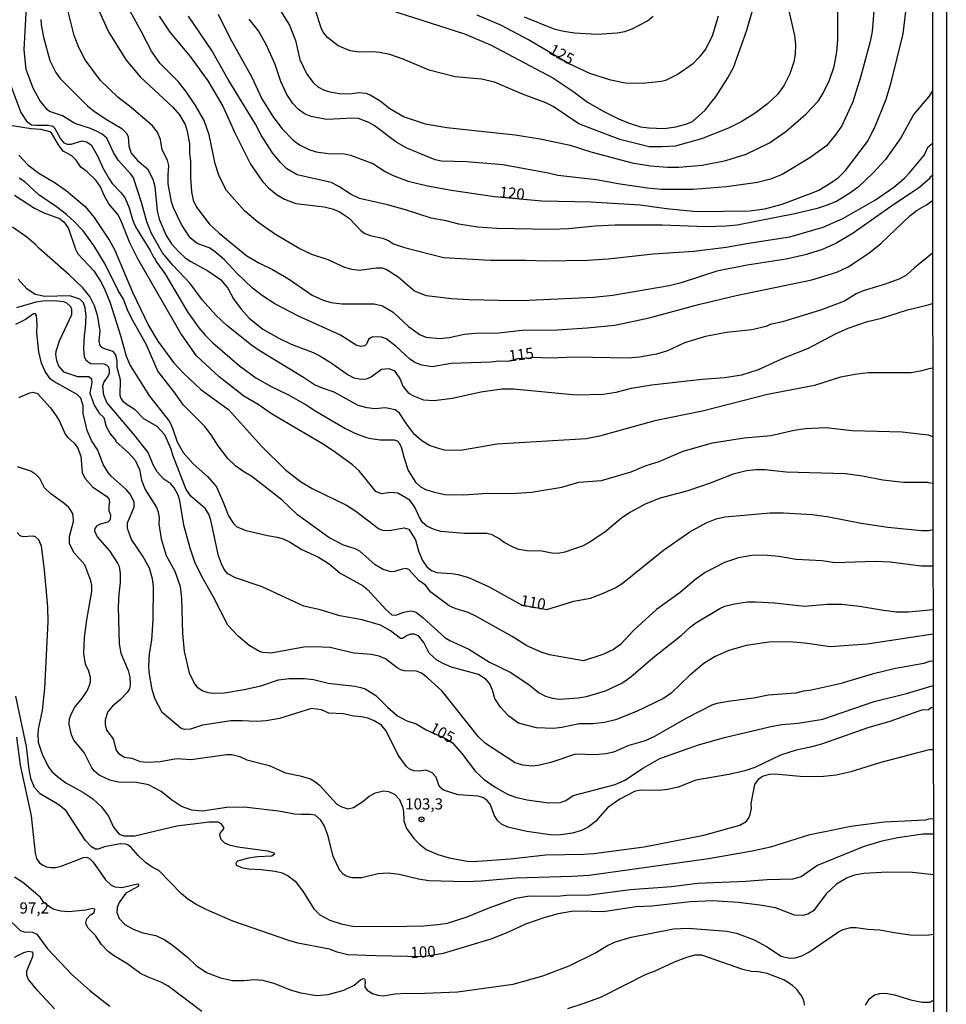
# Model space of a CAD drawing. Units: millimetres. Extents: x 183127 to 185543, y 1668740 to 1671516.
# Drawn here: x 185335 to 185543, y 1669355 to 1669577 of the extents above; entities that cross this region are included whole.
import ezdxf
from ezdxf.enums import TextEntityAlignment as Align

# ---------------------------------------------------------------- set-up
doc = ezdxf.new("R2010")
doc.units = ezdxf.units.MM
doc.header["$MEASUREMENT"] = 0
for name, color, linetype in [('IMAGEM', 7, 'Continuous'), ('V-CURVA_DE_NIVEL', 4, 'Continuous'), ('V-CURVA_MESTRA', 1, 'Continuous'), ('V-PONTO_DE_APARELHO', 4, 'Continuous'), ('V-TEXTO_DE_ALTIMETRIA', 7, 'Continuous'), ('X-LIMITE_5000', 6, 'Continuous')]:
    doc.layers.add(name, color=color, linetype=linetype)
picture_1 = doc.add_image_def('image1.jpg', size_in_pixel=(4025, 4626))

# ---------------------------------------------------------------- blocks, each defined once
blk = doc.blocks.new('805')
at = {"color": 0, "linetype": 'ByBlock', "lineweight": -2}
for radius in [0.562, 0.0806]:
    blk.add_circle((0, 0), radius, dxfattribs=at)

msp = doc.modelspace()

# ---------------------------------------------------------------- linework, layer by layer
at = {"layer": 'V-CURVA_DE_NIVEL'}
for points in [[(185527.01, 1669582.58), (185526.35, 1669574.18), (185525.92, 1669571.98), (185523.79, 1669564.16), (185521.98, 1669558.36), (185519.5, 1669552.96), (185518.06, 1669550.86), (185516.04, 1669548.47), (185512.29, 1669545.76), (185506.12, 1669542.03), (185503.51, 1669541.02), (185500.54, 1669540.27), (185493.58, 1669539.28), (185486.12, 1669538.67), (185478.93, 1669538.68), (185475.83, 1669538.94), (185469.66, 1669539.85), (185464.25, 1669540.87), (185455.66, 1669541.81), (185453.45, 1669542.36), (185443.25, 1669544.24), (185435.15, 1669544.87), (185429.49, 1669545.04), (185428.04, 1669545.34), (185421.66, 1669548), (185419.19, 1669549.36), (185414.36, 1669553.07), (185413.15, 1669553.75), (185410.77, 1669554.6), (185409.58, 1669554.73), (185403.58, 1669554.43), (185400.17, 1669555.11), (185398.64, 1669555.72), (185397.24, 1669556.75), (185396.04, 1669558.02), (185394.72, 1669560.02), (185393.34, 1669562.96), (185392.04, 1669566.79), (185390.06, 1669571.3), (185388.3, 1669574.36), (185386.25, 1669576.96)], [(185539.97, 1669498.47), (185539.06, 1669498.38), (185537.55, 1669497.9), (185535.1, 1669497.47), (185525.5, 1669497.41), (185522.97, 1669497.15), (185519.23, 1669496.47), (185513.4, 1669494.62), (185502.8, 1669492.56), (185488.46, 1669488.9), (185477.44, 1669486.62), (185465.04, 1669483.2), (185462.04, 1669482.64), (185441.96, 1669481.41), (185433.74, 1669479.96), (185430.13, 1669480.09), (185428.55, 1669480.47), (185426.81, 1669481.13), (185425.02, 1669482.15), (185423.4, 1669483.6), (185421.59, 1669485.96), (185420.04, 1669488.37), (185419.06, 1669489.09), (185416.85, 1669489.54), (185414.47, 1669489.37), (185412.72, 1669489.54), (185410.72, 1669490.07), (185405.3, 1669493.13), (185402.72, 1669493.96), (185400.89, 1669494.77), (185398.47, 1669496.39), (185388.47, 1669502.45), (185386.73, 1669503.64), (185381.21, 1669508.07), (185378.7, 1669510.39), (185375.74, 1669513.77), (185372.91, 1669517.52), (185369.02, 1669521.62), (185366.72, 1669524.41), (185364.26, 1669528.75), (185363.23, 1669531.43), (185362.07, 1669535.56), (185360.17, 1669541.26), (185359.66, 1669542.07), (185356.72, 1669545.24), (185355.7, 1669546.96), (185354.17, 1669550.24), (185353.17, 1669551.09), (185352.02, 1669551.75), (185350.51, 1669552.41), (185346.98, 1669553.53), (185344.22, 1669555.24), (185341.28, 1669556.22), (185340.77, 1669556.64), (185339.15, 1669558.71), (185337.64, 1669561.49), (185336.09, 1669565.64), (185335.58, 1669570.07), (185336.13, 1669579.73)], [(185507.33, 1669580.11), (185508.84, 1669573.3), (185509.1, 1669571.3), (185509.01, 1669569), (185508.71, 1669567.39), (185507.85, 1669564.68), (185506.54, 1669562.1), (185505.06, 1669560.07), (185502.81, 1669557.96), (185500.01, 1669555.84), (185497.06, 1669553.97), (185494.03, 1669552.46), (185487.97, 1669550.09), (185482.02, 1669548.44), (185479.12, 1669548.25), (185476.2, 1669548.29), (185469.59, 1669549.95), (185460.37, 1669553.41), (185454.59, 1669557.35), (185452.91, 1669558.16), (185447.69, 1669560.11), (185441.43, 1669562.79), (185438.48, 1669563.46), (185432.58, 1669564), (185426.68, 1669565.51), (185420.84, 1669567.98), (185417.87, 1669569.03), (185415.53, 1669569.49), (185414.04, 1669569.62), (185410.94, 1669569.53), (185408.94, 1669569.85), (185406.23, 1669570.94), (185403.83, 1669572.83), (185402.89, 1669574.07), (185402.4, 1669575), (185401.11, 1669578.94)], [(185415.66, 1669558.58), (185417.83, 1669556.87), (185421.11, 1669555.04), (185425.83, 1669553.45), (185430.64, 1669552.62), (185446.08, 1669551), (185451.66, 1669550.05), (185458.38, 1669548.62), (185463.1, 1669547.13), (185472.38, 1669544.66), (185476.47, 1669543.98), (185480.32, 1669543.71), (185482.89, 1669543.73), (185488.12, 1669544.13), (185493.4, 1669545.21), (185498.04, 1669546.58), (185503.23, 1669549.19), (185506.93, 1669551.75), (185511.46, 1669555.58), (185514.19, 1669558.56), (185515.27, 1669560.19), (185516.75, 1669563.29), (185517.78, 1669566.36), (185518.38, 1669569.6), (185518.63, 1669572.28), (185518.62, 1669581.25)], [(185330.04, 1669577.3), (185330.09, 1669574.11), (185330.34, 1669571.45), (185331.24, 1669568.3), (185331.87, 1669564.75), (185332.81, 1669561.39), (185334.85, 1669555.98), (185336.13, 1669554.07), (185337.24, 1669553.24), (185338.22, 1669553.11)], [(185352.51, 1669578.75), (185354.57, 1669574.11), (185358.53, 1669567.77), (185361.7, 1669564.02), (185369.02, 1669557.15), (185370.51, 1669555.43), (185371.79, 1669553.32), (185372.28, 1669551.81), (185372.81, 1669548.96), (185372.81, 1669546.71), (185373.04, 1669545.09), (185372.98, 1669541.39), (185373.23, 1669538.11), (185373.62, 1669536.28), (185374.38, 1669534.71), (185377.21, 1669530.96), (185379.49, 1669528.87), (185385.7, 1669523.79), (185388.38, 1669522.15), (185391.49, 1669520.71), (185395.07, 1669518.58), (185400.38, 1669514.88), (185402.85, 1669513.75), (185404.64, 1669513.28), (185407.06, 1669512.98), (185414.34, 1669512.94), (185416.17, 1669512.54), (185418.64, 1669511.11), (185422.04, 1669507.9), (185424.64, 1669506.02), (185426, 1669505.45), (185429.11, 1669505.17), (185431.23, 1669505.41), (185434.64, 1669506.15), (185437.02, 1669506.35), (185442.34, 1669506.47), (185447.62, 1669507.03), (185455.53, 1669507.11), (185462.21, 1669507.54), (185468.47, 1669508.2), (185476.17, 1669509.83), (185487.55, 1669512.88), (185495.78, 1669514.86), (185512.8, 1669518.34), (185518.42, 1669520.09), (185520.93, 1669521.28), (185525.61, 1669524.32), (185528.31, 1669526.51), (185534.91, 1669532.79), (185536.5, 1669534.02), (185538.59, 1669535.21), (185539.92, 1669536.19)], [(185539.91, 1669541.82), (185539.35, 1669541.37), (185539.35, 1669541.14), (185536.76, 1669539), (185530.98, 1669535.18), (185522.04, 1669528.83), (185518.21, 1669526.56), (185514.93, 1669525.07), (185511.27, 1669524), (185506.97, 1669522.98), (185498.25, 1669521.66), (185491.4, 1669520.3), (185483.4, 1669517.68), (185480.72, 1669517), (185468.04, 1669514.81), (185463.66, 1669514.36), (185449.23, 1669513.68), (185445.57, 1669513.66), (185435.7, 1669513.83), (185431.74, 1669514.09), (185426.13, 1669514.77), (185423.4, 1669515.83), (185419.74, 1669518.92), (185417.02, 1669520.69), (185416.17, 1669520.96), (185414.89, 1669521), (185411.06, 1669520.43), (185409.32, 1669520.66), (185407.75, 1669521.15), (185404, 1669522.88), (185400.34, 1669524.09), (185397.49, 1669525.39), (185392.17, 1669528.53), (185388.13, 1669531.34), (185385.21, 1669533.81), (185381.11, 1669538.41), (185379.45, 1669541.69), (185378.55, 1669544.41), (185377.23, 1669551), (185376.07, 1669554.17), (185374.17, 1669557.56), (185372, 1669560.75), (185370.21, 1669562.92), (185366.13, 1669567.07), (185364.21, 1669569.81), (185362.02, 1669574.11), (185359.49, 1669578.62)], [(185365.96, 1669577.64), (185368.38, 1669574.07), (185372.92, 1669568.55), (185376.94, 1669563.07), (185380.26, 1669557.43), (185383.06, 1669551.26), (185386.55, 1669544.37), (185389.23, 1669540.45), (185390.57, 1669539.02), (185392.38, 1669537.53), (185394.17, 1669536.53), (185396.72, 1669535.51), (185403.06, 1669534.79), (185405.15, 1669534.28), (185406.68, 1669533.56), (185408.72, 1669532.24), (185411.34, 1669529.43), (185412.21, 1669528.77), (185413.4, 1669528.34), (185416.21, 1669527.75), (185417.57, 1669527.22), (185418.7, 1669526.47), (185421.15, 1669525.62), (185429.91, 1669523.41), (185440.47, 1669522.75), (185448.51, 1669522.81), (185452.68, 1669522.62), (185462.34, 1669522.77), (185466.93, 1669523.07), (185477.06, 1669524.22), (185486.27, 1669524.77), (185493.53, 1669525.68), (185498.55, 1669526.6), (185507.83, 1669528), (185515.31, 1669530.17), (185519.74, 1669532.17), (185527.06, 1669536.36), (185531.19, 1669539.21), (185533.63, 1669541.21), (185534.76, 1669542.41)], [(185539.89, 1669560.84), (185539.1, 1669559.6), (185535.69, 1669555.62), (185532.78, 1669550.28), (185529.33, 1669545.45), (185526.55, 1669542.41), (185523.23, 1669539.21), (185521.36, 1669537.81), (185518.29, 1669536), (185516, 1669535.04), (185514, 1669534.43), (185508.93, 1669533.19), (185496, 1669530.66), (185493.53, 1669530.43), (185488.93, 1669530.3), (185479.1, 1669530.66), (185468.51, 1669530.66), (185464.04, 1669530.43), (185458.04, 1669529.79), (185454.04, 1669529.66), (185441.91, 1669529.88), (185437.57, 1669530.19), (185433.4, 1669530.87), (185430.55, 1669531.64), (185427.15, 1669532.24), (185421.4, 1669534.11), (185417.32, 1669535.24), (185411.02, 1669536.68), (185409.15, 1669537.56), (185406.38, 1669539.38), (185404.68, 1669540.22), (185397.02, 1669541.94), (185394.66, 1669543.3), (185393.24, 1669544.72), (185391.49, 1669546.92), (185388.94, 1669550.92), (185387.66, 1669553.39), (185381.49, 1669563.43), (185377.79, 1669569.9), (185372.55, 1669577.64)], [(185392.85, 1669579.43), (185395.28, 1669575.6), (185396.64, 1669572.19), (185397.62, 1669567.94), (185399.17, 1669564.62), (185400.59, 1669562.75), (185401.64, 1669561.79), (185402.94, 1669561.07), (185404.04, 1669560.68), (185406.43, 1669560.23)], [(185417.53, 1669579.15), (185434.64, 1669573.68), (185440.51, 1669571.17), (185454.51, 1669563.77), (185458.98, 1669560.79), (185462.3, 1669558.3), (185466.13, 1669556.11), (185469.44, 1669554.51), (185471.95, 1669553.49), (185474.25, 1669552.79), (185476.12, 1669552.53), (185479.53, 1669552.36), (185482.21, 1669552.79), (185484.66, 1669553.43), (185485.91, 1669553.96), (185488.76, 1669556.51), (185491.27, 1669559.67), (185493.89, 1669563.81), (185495.14, 1669566.13), (185498.17, 1669574.49), (185499.42, 1669578.92)], [(185448.1, 1669577.47), (185454.76, 1669574.81), (185457.02, 1669574.26), (185459.36, 1669573.87), (185464.47, 1669573.6), (185468.98, 1669573.87), (185470.72, 1669574.23), (185472.36, 1669574.83), (185475.8, 1669576.57), (185477.08, 1669577.62)], [(185339.38, 1669576.87), (185339.45, 1669575.7), (185339.96, 1669572.96), (185341.41, 1669567.68), (185342.7, 1669565), (185343.62, 1669563.68), (185349.87, 1669557.47), (185351.45, 1669556.19), (185354.26, 1669554.32), (185357.58, 1669552.41), (185358.55, 1669551.39), (185358.96, 1669550.58), (185359.11, 1669548.41), (185359.68, 1669546.83), (185361.06, 1669545.17), (185363.32, 1669543.3), (185364.58, 1669540.96), (185364.98, 1669539.34), (185365.53, 1669533.86), (185365.96, 1669531.98), (185367.57, 1669528.32), (185368.74, 1669526.49)], [(185406.43, 1669560.23), (185408.85, 1669560.19), (185410.85, 1669560.49), (185412.47, 1669560.3), (185413.4, 1669559.94), (185415.66, 1669558.58)], [(185539, 1669472.74), (185538.9, 1669472.76), (185533.4, 1669472.77), (185528.76, 1669473.3), (185524.16, 1669474.22), (185520.38, 1669474.73), (185507.02, 1669475.13), (185502.21, 1669475.62), (185500.17, 1669475.62), (185498.08, 1669475.39), (185495.06, 1669474.64), (185489.91, 1669472.62), (185484.85, 1669470.94), (185478.68, 1669469.26), (185475.4, 1669468.01), (185471.83, 1669466.07), (185469.95, 1669464.75), (185466.25, 1669461.62), (185462.68, 1669459.26), (185461.32, 1669458.58), (185457.19, 1669457.13), (185455.66, 1669456.84), (185454.3, 1669456.88), (185452.04, 1669457.35), (185448.64, 1669457.43), (185446.93, 1669457.73), (185445.87, 1669458.09), (185443.57, 1669459.26), (185442.34, 1669460.2), (185440.85, 1669461.01), (185439.66, 1669461.3), (185434.68, 1669461.35), (185429.36, 1669461.77), (185427.83, 1669462.2), (185426.17, 1669462.98), (185425.21, 1669463.79), (185424.45, 1669465.05), (185423.51, 1669467.26), (185422.36, 1669468.84), (185419.62, 1669470.37), (185418.09, 1669470.54), (185416, 1669470.26), (185414.7, 1669470.75), (185410.95, 1669475.43), (185409.44, 1669476.79), (185405.08, 1669479.94), (185402.69, 1669481.45), (185391.25, 1669488.21), (185388.22, 1669490.31), (185385.02, 1669492.2), (185379.5, 1669496.52), (185374.4, 1669501.28), (185370.81, 1669506.29), (185361.17, 1669523.09), (185359.4, 1669526.7), (185357.35, 1669531.81), (185356.68, 1669533.03), (185354.62, 1669535.45), (185353.58, 1669537.34), (185352.81, 1669539.26), (185351.75, 1669540.75), (185349.79, 1669542.62), (185348.34, 1669543.68), (185347.32, 1669545.26), (185346.32, 1669546.24), (185344.41, 1669547.32), (185343.34, 1669548.75), (185341.72, 1669551.39), (185341.41, 1669551.64), (185339.45, 1669552.13), (185337.15, 1669552.34), (185330.6, 1669553.38)], [(185338.22, 1669553.11), (185341.11, 1669553.13), (185342.02, 1669552.92), (185342.45, 1669552.51), (185343.77, 1669550.03), (185344.55, 1669549.17)], [(185344.55, 1669549.17), (185345.28, 1669548.87), (185346.17, 1669548.87), (185348.68, 1669549.6), (185349.62, 1669549.38), (185350.64, 1669548.68), (185352.13, 1669546.24), (185353.32, 1669543.56), (185354.74, 1669541.04), (185355.41, 1669540.05), (185357.43, 1669537.94), (185358.3, 1669536.75), (185359.19, 1669534.54), (185359.96, 1669531.9), (185360.68, 1669530.28), (185363.92, 1669524.96), (185364.68, 1669523.45), (185364.87, 1669523.39), (185365.47, 1669522.26), (185367.23, 1669519.81), (185372.34, 1669511.13), (185374.89, 1669507.58), (185376.3, 1669505.9), (185378.02, 1669504.18), (185384.04, 1669499), (185387.7, 1669496.32), (185391.32, 1669494.28), (185394.9, 1669492.58), (185399.07, 1669490.28), (185401.19, 1669488.83), (185407.7, 1669485), (185409.96, 1669483.9), (185412.38, 1669482.96), (185413.57, 1669482.66), (185415.7, 1669482.35), (185418.85, 1669482.41), (185419.53, 1669482.15), (185419.91, 1669481.79), (185420.4, 1669480.84), (185421.06, 1669478.24), (185422, 1669475.48), (185423.59, 1669472.84), (185424.68, 1669471.86), (185425.87, 1669471.22), (185427.91, 1669470.58), (185430.21, 1669470.11), (185434.47, 1669469.98), (185439.74, 1669470.41), (185445.23, 1669470.32), (185449.7, 1669470.58), (185456.55, 1669471.77), (185460.38, 1669472.84), (185465.44, 1669473.26), (185472.13, 1669475.16), (185475.53, 1669476.58), (185478.47, 1669477.47), (185483.82, 1669479.81), (185490.42, 1669481.73), (185497.57, 1669482.86), (185503.57, 1669483.39), (185508.8, 1669484.56), (185511.36, 1669484.96), (185515.91, 1669485.18), (185521.82, 1669484.45), (185533.06, 1669484.2), (185538.94, 1669483.48), (185539.99, 1669483.16)], [(185538.9, 1669548.22), (185539.9, 1669549.11)], [(185534.76, 1669542.41), (185538.14, 1669546.49), (185538.88, 1669548.2), (185538.9, 1669548.22)], [(185540.03, 1669453.99), (185537.36, 1669453.99), (185530.42, 1669454.84), (185527.06, 1669455.05), (185517.95, 1669454.75), (185515.1, 1669455.16), (185509.23, 1669455.45), (185505.36, 1669456.14), (185502, 1669456.45), (185499.27, 1669456.39), (185496.29, 1669455.88), (185493.1, 1669454.82), (185488.76, 1669452.52), (185486.38, 1669450.79), (185483.19, 1669448.07), (185477.82, 1669444.22), (185472.78, 1669439.69), (185469.74, 1669436.35), (185468.15, 1669435.22), (185465.74, 1669434.11), (185461.4, 1669432.65), (185453.74, 1669434.03), (185451.91, 1669434.62), (185448.64, 1669436.03), (185445.38, 1669438.16), (185437.23, 1669442.75), (185435.47, 1669443.58), (185432.55, 1669444.48), (185431.19, 1669445.07), (185427.11, 1669448.12), (185425.89, 1669449.69), (185424.38, 1669450.75), (185422.15, 1669453.2), (185421.49, 1669453.41), (185420.64, 1669453.33), (185418.94, 1669452.79), (185418.09, 1669452.73), (185416.34, 1669453.22), (185414.55, 1669454.26), (185411.1, 1669457.31), (185410.02, 1669457.84), (185407.41, 1669458.69), (185404.17, 1669460.41), (185397.11, 1669465.54), (185393.64, 1669468.8), (185386.78, 1669474.16), (185384.77, 1669475.35), (185383.25, 1669476.46), (185381.41, 1669478.18), (185379.22, 1669481.03), (185377.69, 1669483.5), (185376.21, 1669485.41), (185371.45, 1669490.21), (185369.24, 1669493.28), (185365.66, 1669497.82), (185363.09, 1669503.77), (185360.09, 1669509.05), (185359.02, 1669511.22), (185357.98, 1669514.03), (185356.72, 1669515.98), (185353.79, 1669521.86), (185351.24, 1669526.07), (185348.85, 1669529.35), (185346.85, 1669531.47), (185345.09, 1669533.07), (185342.86, 1669534.81), (185338.87, 1669537.45), (185335.73, 1669540.39), (185334.47, 1669541.24)], [(185333.43, 1669537.36), (185337.96, 1669534.45), (185339.88, 1669533.51), (185343.58, 1669532.15), (185344.49, 1669531.43), (185345.54, 1669529.87), (185347.17, 1669525.26), (185347.7, 1669524.24), (185351.24, 1669520.37), (185352.77, 1669518.07), (185353.62, 1669516.45), (185354.94, 1669513.17), (185357.26, 1669505.86), (185358.55, 1669501.18), (185359.45, 1669499.13), (185363.79, 1669492.2), (185368.26, 1669486.5), (185369, 1669485.01), (185370.04, 1669481.9), (185371.4, 1669479.56), (185373.58, 1669476.96), (185376.85, 1669474.15), (185378.85, 1669471.82)], [(185540.05, 1669438.66), (185525.19, 1669436.45), (185516.93, 1669435.84), (185511.23, 1669436.65), (185507.66, 1669436.96), (185503.19, 1669436.9), (185498.04, 1669436.14), (185494.08, 1669435.03), (185491.02, 1669433.65), (185488.46, 1669432.09), (185485.15, 1669429.29), (185481.1, 1669425.43), (185479.42, 1669424.18), (185473.32, 1669421.26), (185468.59, 1669419.41), (185466.17, 1669418.82), (185463.49, 1669418.5), (185460.44, 1669418.52), (185456.51, 1669417.67), (185454.64, 1669417.5), (185450.87, 1669417.58), (185446.81, 1669418.69), (185444.61, 1669420.26), (185442.76, 1669422.24), (185441.49, 1669424.24), (185440.96, 1669426.07), (185440.32, 1669427.48), (185439.49, 1669428.5), (185437.83, 1669429.58), (185431.74, 1669431.24), (185430.13, 1669431.9), (185428.45, 1669432.84), (185426.72, 1669434.37), (185425.53, 1669436.8), (185424.27, 1669438.29), (185423.32, 1669438.67), (185422.47, 1669438.67), (185421.57, 1669438.33), (185420.68, 1669437.71), (185420.23, 1669437.73), (185418, 1669439.46), (185415.79, 1669440.69), (185411.62, 1669441.88), (185406.6, 1669442.79), (185402.17, 1669444.14), (185398.51, 1669444.96), (185389.13, 1669449.33), (185383.11, 1669451.37), (185381.45, 1669452.24), (185380.62, 1669453.2), (185379.96, 1669454.46), (185379.34, 1669456.29), (185377.6, 1669464.29), (185377.11, 1669465.69), (185376.3, 1669466.97), (185373.13, 1669469.64), (185372.04, 1669471.22), (185369.06, 1669478.92), (185368.68, 1669480.3), (185367.28, 1669483.52), (185365.54, 1669485.35), (185362.51, 1669487.07), (185360.6, 1669489.13), (185358.56, 1669490.37), (185357.92, 1669490.96), (185357.36, 1669491.82), (185357.19, 1669492.37), (185357.3, 1669495.9), (185356.55, 1669498.62), (185356.55, 1669500.07), (185356.38, 1669500.92), (185356.13, 1669501.6), (185355.62, 1669502.26), (185353.87, 1669502.75), (185353.11, 1669503.17), (185352.66, 1669503.73), (185352.51, 1669504.75), (185352.68, 1669506.79), (185352.17, 1669510.11), (185351.39, 1669512.5), (185350.34, 1669514.58), (185348.72, 1669516.62), (185345.62, 1669519.56), (185338.92, 1669525.45), (185338.24, 1669526.22), (185336.2, 1669527.92), (185333, 1669530.23)], [(185368.74, 1669526.49), (185370.38, 1669524.62), (185371.83, 1669523.3), (185373.11, 1669522.45), (185376.94, 1669520.41), (185379.75, 1669518.43), (185381.42, 1669516.5)], [(185540.06, 1669432.55), (185539.37, 1669432.61), (185537.99, 1669432.09), (185531.61, 1669430.95), (185526.38, 1669429.65), (185519.1, 1669427.52), (185512.36, 1669426.03), (185510.8, 1669425.88), (185509.14, 1669425.41), (185502.97, 1669424.95), (185499.7, 1669424.28), (185494.46, 1669423.65), (185491.4, 1669423.12), (185490.29, 1669422.73), (185484.59, 1669419.77), (185477.36, 1669415.65), (185475.32, 1669414.73), (185471.65, 1669413.65), (185468.17, 1669412.18), (185466.47, 1669411.77), (185464.04, 1669411.52), (185459.62, 1669411.67), (185454.04, 1669409.8), (185451.23, 1669409.12), (185449.79, 1669409.03), (185447.79, 1669409.24), (185446.08, 1669409.73), (185439.38, 1669414.09), (185437.83, 1669415.58), (185429.64, 1669425.84), (185426.28, 1669428.92), (185424.95, 1669429.9), (185423.87, 1669430.35), (185421.15, 1669430.43), (185420.3, 1669430.69), (185419.53, 1669431.09), (185416.87, 1669433.16), (185415.49, 1669433.75), (185413.62, 1669434.14), (185409.75, 1669434.43), (185404.47, 1669435.69), (185400.77, 1669435.86), (185398.51, 1669435.75), (185391.19, 1669434.39), (185389.32, 1669434.52), (185388.51, 1669434.79), (185386.25, 1669436.12), (185383.72, 1669438.22), (185381.4, 1669440.71), (185378.08, 1669447.18), (185375.66, 1669451.48), (185374.02, 1669454.88), (185372.96, 1669458.03), (185371.53, 1669463.22), (185370.64, 1669468.71), (185370.26, 1669469.9), (185369.32, 1669471.6), (185368.6, 1669472.45), (185367.02, 1669473.56), (185365.53, 1669475.22), (185364.64, 1669476.75), (185363.49, 1669479.52), (185360.41, 1669483.43), (185354.17, 1669490.75), (185353.53, 1669492.45), (185353.3, 1669494.41), (185353.49, 1669495.26), (185354.47, 1669496.69), (185354.77, 1669497.43), (185354.83, 1669498.07), (185354.64, 1669498.71), (185354.3, 1669499.11), (185353.64, 1669499.43), (185350.51, 1669499.47), (185349.58, 1669500.24), (185349.17, 1669501.01), (185349.05, 1669502.88), (185349.15, 1669505.86), (185349.41, 1669507.56), (185349.53, 1669510.2), (185349.36, 1669512.03), (185348.92, 1669513.22), (185348.11, 1669513.98), (185345.88, 1669514.79), (185340.22, 1669514.62), (185338.05, 1669515.09), (185336.24, 1669516.35), (185334.26, 1669518.49)], [(185381.42, 1669516.5), (185382.72, 1669514.11), (185384.38, 1669511.73), (185386.19, 1669509.73), (185389.28, 1669507.28), (185392.85, 1669505.26), (185395.66, 1669503.92), (185400.6, 1669502.03), (185402.13, 1669501.26), (185404.68, 1669499.71), (185408.51, 1669496.96), (185409.79, 1669496.32), (185411.32, 1669496.05), (185412.6, 1669496.09), (185413.64, 1669496.54), (185416, 1669498.26), (185417.62, 1669498.41), (185418.89, 1669497.88), (185420.21, 1669495.99), (185420.76, 1669494.41), (185422.04, 1669492.88), (185423.15, 1669492.24), (185425.45, 1669491.39), (185427.74, 1669491.2), (185431.96, 1669491.77), (185438.34, 1669493.2), (185443.06, 1669493.88), (185445.7, 1669493.88), (185459.79, 1669492.47), (185465.87, 1669492.64), (185468.76, 1669493.11), (185472.21, 1669494.01), (185476.68, 1669494.73), (185488.12, 1669496.01), (185493.1, 1669496.39), (185497.06, 1669497.03), (185500.8, 1669498.22), (185506.74, 1669500.86), (185512.04, 1669502.96), (185518.12, 1669506.22), (185520.93, 1669507.49), (185525.31, 1669509), (185528.46, 1669509.75), (185534.33, 1669511.6), (185538.95, 1669512.77)], [(185538.95, 1669512.77), (185539.95, 1669513.02)], [(185540.07, 1669422.19), (185539.63, 1669422.15), (185539, 1669421.69), (185537.54, 1669421.56), (185536.63, 1669421.31), (185530.33, 1669419.01), (185525.36, 1669417.63), (185514.93, 1669413.94), (185512.51, 1669413.26), (185509.27, 1669412.61), (185505.7, 1669411.46), (185499.95, 1669408.71), (185497.7, 1669407.97), (185494.12, 1669407.16), (185486.72, 1669405.88), (185482.72, 1669404.31), (185480.34, 1669403.76), (185478.47, 1669403.54), (185474.17, 1669403.58), (185472.89, 1669403.33), (185469.61, 1669401.56), (185466.87, 1669399.67), (185464.08, 1669396.52), (185462.47, 1669395.31), (185460.93, 1669394.54), (185458.93, 1669393.9), (185455.79, 1669393.46), (185453.91, 1669393.54), (185448.68, 1669394.31), (185444.42, 1669395.26), (185442.98, 1669395.95), (185442.17, 1669396.67), (185441.4, 1669397.82), (185440.46, 1669400.31), (185439.83, 1669401.22), (185438.93, 1669401.84), (185437.74, 1669402.27), (185433.23, 1669402.56), (185429.89, 1669403.6), (185429.3, 1669404.1), (185428.89, 1669404.76), (185428.25, 1669406.56), (185427.36, 1669407.5), (185426, 1669408.1), (185424.55, 1669407.88), (185423.28, 1669407.93), (185422.3, 1669408.31), (185421.61, 1669408.92), (185419.7, 1669411.44), (185417.02, 1669416.97), (185415.96, 1669418.2), (185414.36, 1669419.18), (185412.89, 1669419.77), (185411.45, 1669420.09), (185409.75, 1669420.24), (185407.32, 1669420.8), (185404.17, 1669420.9), (185402.47, 1669421.67), (185400.21, 1669421.94), (185393.07, 1669419.73), (185390.04, 1669419.18), (185387.79, 1669419.01), (185384.64, 1669419.22), (185382.09, 1669419.18), (185375.7, 1669418.24), (185373.02, 1669417.31), (185371.7, 1669417.24), (185370.92, 1669417.46), (185366.64, 1669421.05), (185364.98, 1669424.24), (185364.36, 1669426.24), (185363.7, 1669430.12), (185363.64, 1669431.65), (185363.79, 1669434.24), (185364.3, 1669437.35), (185364.62, 1669441.92), (185364.7, 1669449.39), (185364.47, 1669451.09), (185363.81, 1669453.52), (185362.3, 1669456.24), (185359.75, 1669459.94), (185358.87, 1669462.41), (185358.87, 1669463.71), (185360.33, 1669467.23), (185360.31, 1669468.43), (185359.41, 1669470.14), (185358.54, 1669471.21), (185355.15, 1669474.24), (185354.47, 1669475.01), (185353.39, 1669476.82), (185352.15, 1669480.03), (185350.77, 1669482.22), (185349.75, 1669484.45), (185348.91, 1669488.27), (185348.87, 1669490.06), (185348.34, 1669491.77), (185347.53, 1669492.56), (185342.24, 1669495.49), (185341.47, 1669496.13), (185340.3, 1669497.73), (185339.53, 1669499.6), (185338.92, 1669502.2), (185338.43, 1669506.45), (185338.56, 1669508.35), (185338.38, 1669510.3), (185338.13, 1669510.7), (185337.71, 1669510.72), (185335.93, 1669509.46), (185333.63, 1669508.33)], [(185334.39, 1669491.92), (185336.86, 1669492.96), (185337.54, 1669493.07), (185338.6, 1669492.77), (185341.49, 1669489.56), (185342.64, 1669488.03), (185343.53, 1669486.58), (185344.83, 1669483.69), (185345.39, 1669482.88), (185346.86, 1669481.6), (185347.6, 1669480.69), (185348.36, 1669478.71), (185348.64, 1669474.99), (185349.32, 1669473.69), (185351.05, 1669471.77), (185354.13, 1669469.73), (185354.64, 1669469.14), (185354.83, 1669468.33), (185354.64, 1669467.52), (185354.64, 1669466.41), (185355.02, 1669465.54), (185354.98, 1669464.37), (185354.43, 1669463.9), (185352.73, 1669463.43), (185351.96, 1669463.03), (185351.49, 1669462.43), (185351.41, 1669461.88), (185352, 1669460.54), (185354.81, 1669457.41), (185356.6, 1669454.67), (185356.98, 1669453.86), (185357.22, 1669452.33), (185357.22, 1669450.33), (185356.89, 1669447.69), (185356.77, 1669444.8), (185356.94, 1669436.54), (185357.32, 1669434.37), (185358.98, 1669430.52), (185359.36, 1669429.01), (185359.47, 1669427.31), (185359.28, 1669426.37), (185358.77, 1669425.56), (185357.28, 1669424.01), (185355.45, 1669422.52), (185354.34, 1669421.14), (185353.85, 1669419.31), (185353.83, 1669418.33), (185354.13, 1669417.12), (185355.62, 1669415.18), (185356.32, 1669412.59), (185356.83, 1669411.86), (185358.17, 1669411.05), (185359.83, 1669410.77), (185361.71, 1669410.01), (185363.28, 1669409.92), (185366.22, 1669410.07), (185369.88, 1669410.69), (185373.15, 1669410.52), (185381.15, 1669411.63), (185382.26, 1669411.63), (185384.13, 1669411.14), (185385.7, 1669410.39), (185390.73, 1669409.18), (185394.38, 1669407.5), (185397.7, 1669406.8), (185400, 1669406.12), (185401.02, 1669405.56), (185402.04, 1669404.75), (185405.96, 1669400.44), (185407.02, 1669399.82), (185408.38, 1669399.43), (185409.66, 1669399.69), (185411.79, 1669401.05), (185413.21, 1669402.27), (185414.64, 1669403.01), (185416.43, 1669403.43), (185417.53, 1669403.33), (185418.89, 1669402.67), (185420, 1669401.5), (185420.74, 1669399.84), (185420.94, 1669398.83), (185421.04, 1669396.65), (185421.59, 1669395.01), (185423.23, 1669392.71)], [(185540.11, 1669397.05), (185539.25, 1669397.15), (185538.37, 1669396.82), (185529.02, 1669396.44), (185521.52, 1669395.46), (185512, 1669393.46), (185503.49, 1669390.8), (185499.32, 1669389.88), (185489.53, 1669388.18), (185462.68, 1669384.44), (185458.89, 1669384.18), (185446.17, 1669383.84), (185438.42, 1669383.1), (185434.98, 1669382.95), (185426.64, 1669383.22), (185424.3, 1669383.59), (185419.92, 1669384.65), (185417.49, 1669384.93), (185415.23, 1669384.82), (185411.58, 1669383.88), (185409.36, 1669383.88), (185408.04, 1669384.24), (185407.34, 1669384.73), (185406.64, 1669385.54), (185405.1, 1669388.71), (185403.96, 1669393.27), (185403.15, 1669395.52), (185402.36, 1669396.84), (185401.07, 1669397.95), (185399.92, 1669398.16), (185398, 1669398.1), (185396.38, 1669398.24), (185392.81, 1669398.88), (185385.07, 1669399.8), (185381.19, 1669399.69), (185375.75, 1669398.88), (185373.28, 1669399.07), (185371.02, 1669399.9), (185368.77, 1669401.39), (185366.39, 1669403.31), (185363.58, 1669404.78), (185360.9, 1669405.35), (185356.77, 1669405.41), (185354.9, 1669405.86), (185352.47, 1669407.01), (185351.45, 1669407.86), (185350.85, 1669408.63), (185349.07, 1669412.08), (185346.79, 1669414.86), (185346.26, 1669416.07), (185345.73, 1669418.33), (185345.83, 1669419.65), (185346.22, 1669420.86), (185346.98, 1669422.25), (185348.72, 1669424.37), (185349.75, 1669425.95), (185350.26, 1669426.97), (185350.51, 1669427.95), (185350.51, 1669428.97), (185350.13, 1669430.37), (185349.43, 1669431.92), (185349.04, 1669434.33), (185349.19, 1669437.95), (185349.68, 1669441.9), (185350.81, 1669448.24), (185350.81, 1669449.6), (185350.62, 1669450.67), (185349.24, 1669454.24), (185346.77, 1669457.01), (185345.79, 1669459.05), (185345.79, 1669460.63), (185346.68, 1669463.99), (185346.62, 1669465.35), (185346.38, 1669466.07), (185345.68, 1669467.14), (185344.56, 1669468.15), (185341.62, 1669470.26), (185340.17, 1669471.58), (185339.15, 1669473.65), (185338.26, 1669474.62), (185337.11, 1669475.35), (185334.13, 1669476.28)], [(185378.85, 1669471.82), (185380.38, 1669468.39), (185381.55, 1669465.26), (185382.66, 1669463.58), (185383.45, 1669462.84), (185385.51, 1669461.96)], [(185540.01, 1669472.55), (185539, 1669472.74)], [(185334.04, 1669461.56), (185334.62, 1669460.9), (185335.32, 1669460.67), (185337.62, 1669460.82), (185338.17, 1669460.6), (185338.81, 1669459.99), (185339.43, 1669458.58), (185340.13, 1669453.05), (185340.88, 1669444.82), (185340.91, 1669441.47), (185340.15, 1669426.5), (185339.62, 1669421.48), (185338.77, 1669417.35), (185338.66, 1669416.16), (185338.77, 1669414.37), (185339.66, 1669411.73), (185341.07, 1669408.8), (185341.9, 1669407.75), (185343.07, 1669406.65), (185344.98, 1669405.26), (185348.81, 1669403.14), (185351.03, 1669401.67), (185353, 1669399.86), (185354.55, 1669397.74), (185355.7, 1669395.27), (185356.94, 1669393.69), (185358.13, 1669393.31), (185360.47, 1669393.33), (185369.92, 1669395.56), (185377.19, 1669396.5), (185379.19, 1669396.46), (185379.87, 1669396.07), (185380.45, 1669395.18), (185380.43, 1669394.9), (185379.7, 1669394.03), (185379.57, 1669393.48), (185379.83, 1669392.59), (185380.68, 1669391.76), (185381.7, 1669391.33), (185383.66, 1669390.86), (185390.34, 1669389.97), (185391.79, 1669389.48), (185391.91, 1669389.22), (185391.32, 1669388.75), (185388.09, 1669388.63), (185386.08, 1669388.31), (185383.62, 1669387.61), (185383.28, 1669387.33), (185383.21, 1669387.06), (185383.36, 1669386.73), (185384.51, 1669386.18), (185386.04, 1669385.88), (185388.94, 1669385.76), (185392.04, 1669385.42), (185393.62, 1669384.99), (185395.02, 1669384.33), (185396.55, 1669383.16), (185398.3, 1669380.91), (185400.74, 1669376.89), (185402.13, 1669375.56), (185404.34, 1669374.35), (185406.89, 1669373.54), (185409.53, 1669373.03), (185417.79, 1669372.95), (185425.4, 1669373.08), (185428.68, 1669373.37), (185430.85, 1669373.73), (185435.28, 1669375.08), (185440, 1669377.07), (185446.23, 1669379.31), (185449.3, 1669379.85), (185455.57, 1669379.76), (185457.62, 1669379.97), (185462.81, 1669380.05), (185471.91, 1669381.29), (185481.23, 1669381.93), (185487.06, 1669382.65), (185497.91, 1669383.12), (185502.72, 1669383.54), (185508.59, 1669383.67), (185510.34, 1669384.2), (185513.91, 1669386.67), (185524.42, 1669390.95), (185528.63, 1669392.2), (185532.12, 1669392.97), (185537.78, 1669393.78), (185539.1, 1669393.77)], [(185385.51, 1669461.96), (185390.3, 1669460.84), (185392.51, 1669460.52), (185393.87, 1669460.11), (185395.28, 1669459.45), (185398.04, 1669457.73), (185401.79, 1669456.03), (185404.21, 1669454.52), (185406.68, 1669452.41), (185411.87, 1669449.52), (185412.89, 1669448.64), (185416.93, 1669444.24), (185418.3, 1669443.01), (185419.23, 1669442.92), (185421.02, 1669443.63), (185422.47, 1669443.9), (185423.32, 1669443.77), (185423.83, 1669443.52), (185425.36, 1669442.35), (185430.25, 1669437.9), (185431.36, 1669437.26), (185435.66, 1669435.33), (185440.25, 1669432.41), (185444.94, 1669430.16), (185448.89, 1669427.48), (185451.45, 1669425.48), (185452.85, 1669424.75), (185454.42, 1669424.28), (185456, 1669424.09), (185460.21, 1669424.35), (185462.08, 1669424.69), (185466.38, 1669425.9), (185470.04, 1669427.69), (185472.08, 1669429.05), (185476.99, 1669433.39), (185483.36, 1669438.35), (185485.4, 1669440.28), (185486.72, 1669441.26), (185492.08, 1669444.48), (185493.23, 1669444.96), (185495.4, 1669445.5), (185498.34, 1669445.97), (185500.12, 1669445.97), (185504.38, 1669445.71), (185511.14, 1669444.94), (185516.25, 1669445.45), (185519.48, 1669445.45), (185523.53, 1669445.01), (185528.89, 1669444.05), (185531.82, 1669443.71), (185534.55, 1669443.71), (185540.04, 1669444.26)], [(185333.88, 1669415.52), (185334.73, 1669409.2), (185337.19, 1669397.82), (185338.11, 1669389.44), (185338.38, 1669388.24), (185339.02, 1669387.29), (185339.79, 1669386.71), (185340.6, 1669386.35), (185341.71, 1669386.18), (185342.73, 1669386.24), (185343.92, 1669386.52), (185348.92, 1669388.46), (185349.58, 1669388.54), (185350.22, 1669388.31), (185351.11, 1669387.43), (185353.87, 1669383.44), (185355.15, 1669382.24), (185356, 1669381.88), (185357.54, 1669381.71), (185361.07, 1669382.52), (185361.3, 1669382.25), (185361.21, 1669381.97), (185358.49, 1669380.43), (185356.98, 1669378.37), (185356.55, 1669377.18), (185356.45, 1669376.07), (185356.94, 1669374.72), (185358.22, 1669373.39), (185360.09, 1669372.33), (185362.26, 1669371.54), (185365.24, 1669370.91), (185367.24, 1669369.93), (185369.19, 1669368.59), (185372.43, 1669365.95), (185374.26, 1669364.2), (185376.64, 1669362.63), (185379.79, 1669361.42), (185382.47, 1669360.82), (185385.02, 1669360.78), (185387.41, 1669361.03), (185389.24, 1669360.86), (185391.79, 1669360.2), (185395.41, 1669358.71), (185397.83, 1669358.01), (185401.36, 1669357.46), (185403.96, 1669357.63), (185407.53, 1669358.63), (185409.85, 1669359.74), (185411.27, 1669360.95), (185411.87, 1669361.25), (185412.13, 1669361.16), (185412.28, 1669360.59), (185412.23, 1669359.4), (185412.77, 1669358.61), (185413.96, 1669357.86), (185415.15, 1669357.5), (185416.43, 1669357.37), (185418.98, 1669357.8), (185421.62, 1669357.97), (185423.96, 1669357.89), (185433.06, 1669358.27), (185445.62, 1669360.01), (185452.3, 1669361.86), (185458.17, 1669364.12), (185464, 1669366.97), (185466.78, 1669368.67), (185468.65, 1669369.46), (185472.17, 1669370.54), (185481.66, 1669372.4), (185484.98, 1669372.59), (185493.66, 1669371.9), (185495.83, 1669371.46), (185499.83, 1669369.97), (185502.55, 1669368.46), (185505.91, 1669366.29), (185507.74, 1669365.8), (185509.02, 1669365.9), (185510.51, 1669366.33), (185512.08, 1669367.16), (185518.74, 1669371.78), (185519.82, 1669372.29), (185521.53, 1669372.71), (185522.72, 1669372.74), (185525.4, 1669372.31), (185528.08, 1669372.22), (185531.31, 1669371.56), (185534.93, 1669371.1), (185538.38, 1669370.97), (185539.13, 1669371.07)], [(185435.23, 1669387.63), (185436.6, 1669387.59), (185444.89, 1669388.18), (185452.98, 1669389.08), (185461.44, 1669389.2), (185463.74, 1669389.37), (185475.06, 1669390.86), (185488.46, 1669393.48), (185496.59, 1669395.73), (185498, 1669396.58), (185498.53, 1669397.22), (185498.93, 1669398.12), (185499.18, 1669399.48), (185499.12, 1669400.59), (185499.95, 1669404.87), (185500.82, 1669406.16), (185501.7, 1669406.78), (185503.23, 1669407.2), (185504.42, 1669407.31), (185510.17, 1669406.78), (185512.76, 1669406.69), (185515.4, 1669406.73), (185518.25, 1669407.07), (185521.61, 1669407.8), (185528.4, 1669409.9), (185535.78, 1669411.86), (185539.27, 1669412.73), (185540.08, 1669412.77)], [(185539.1, 1669393.77), (185540.11, 1669393.76)], [(185423.23, 1669392.71), (185424.51, 1669391.44), (185426.04, 1669390.29), (185428.64, 1669389.12), (185431.23, 1669388.41), (185435.23, 1669387.63)], [(185375.53, 1669353.86), (185367.9, 1669359.59), (185366.32, 1669360.44), (185363.32, 1669361.59), (185361.79, 1669362.37), (185358.7, 1669364.65), (185355.66, 1669366.42), (185354.51, 1669367.29), (185353.02, 1669368.91), (185351.62, 1669370.89), (185349.98, 1669372.59), (185349.58, 1669373.4), (185349.49, 1669373.78), (185349.7, 1669374.63), (185350.53, 1669375.54), (185351.36, 1669376.08), (185351.49, 1669376.82), (185350.98, 1669376.99), (185349.49, 1669376.63), (185345.66, 1669376.27), (185343.83, 1669376.37), (185342.3, 1669376.78), (185341.28, 1669377.35), (185340.04, 1669378.37), (185339.28, 1669379.46), (185335.56, 1669382.71), (185333.45, 1669384.07)], [(185331.62, 1669375.01), (185334.73, 1669372.07), (185335.62, 1669371.78), (185337.45, 1669371.69), (185338.47, 1669371.22), (185340.85, 1669367.95), (185346.34, 1669362.12), (185350.41, 1669358.57), (185354.89, 1669355.01)], [(185539.13, 1669371.07), (185540.14, 1669371.2)], [(185342.43, 1669354.4), (185338.64, 1669358.46), (185336.6, 1669361.06), (185336.24, 1669361.95), (185336.17, 1669362.95), (185337.58, 1669366.21), (185337.64, 1669366.8), (185337.45, 1669367.16), (185336.52, 1669367.31), (185335.45, 1669367.01), (185333.32, 1669365.95)], [(185511.16, 1669355.27), (185511.06, 1669356.04), (185510.55, 1669357.29), (185509.42, 1669358.74), (185508.5, 1669359.61), (185506.63, 1669360.91), (185502.74, 1669362.37), (185500.76, 1669362.74), (185499.1, 1669362.86), (185497.27, 1669363.31), (185488, 1669366.52), (185486.46, 1669366.5), (185484.59, 1669365.99), (185481.78, 1669364.93), (185477.32, 1669362.8), (185475.44, 1669362.12), (185465.36, 1669357.05), (185461.49, 1669355.65), (185457.83, 1669354.46)], [(185540.16, 1669356.14), (185539.74, 1669356.12), (185539.34, 1669355.85), (185537.58, 1669355.85), (185535.36, 1669356.27), (185531.48, 1669357.48), (185529.36, 1669357.89), (185527.99, 1669357.78), (185526.89, 1669357.48), (185525.52, 1669356.42), (185524.8, 1669355.27)]]:
    msp.add_lwpolyline(points, dxfattribs=at)
at = {"layer": 'V-CURVA_MESTRA'}
for points in [[(185539.94, 1669524.33), (185535.85, 1669521.05), (185534.12, 1669519.45), (185532.55, 1669518.56), (185529.06, 1669517.32), (185524.29, 1669515.92), (185522.76, 1669515.22), (185520.12, 1669513.58), (185514.76, 1669511.53), (185506.21, 1669508.9), (185503.4, 1669508.3), (185502.53, 1669507.85), (185499.27, 1669507.15), (185493.57, 1669506.51), (185488.85, 1669505.62), (185484.12, 1669504.17), (185480.34, 1669502.39), (185477.83, 1669501.62), (185474.04, 1669500.96), (185471.49, 1669500.75), (185459.49, 1669500.96), (185453.83, 1669500.73), (185450.38, 1669500.9), (185449.4, 1669500.71), (185446.58, 1669500.56), (185444.43, 1669499.97), (185442.34, 1669500.09), (185440.68, 1669499.83), (185431.66, 1669499.53), (185427.36, 1669498.79), (185425.02, 1669499.19), (185423.66, 1669499.73), (185422.32, 1669500.49), (185419.17, 1669503.41), (185417.04, 1669505.11), (185415.96, 1669505.43), (185414, 1669505.53), (185413.48, 1669505.35), (185413.08, 1669504.94), (185412.62, 1669503.86), (185412.25, 1669503.55), (185411.34, 1669503.36), (185410.3, 1669503.64), (185406.79, 1669505.94), (185397.32, 1669510.15), (185392, 1669512.98), (185389.21, 1669514.77), (185386.98, 1669516.52), (185383.42, 1669519.85), (185380.64, 1669522.85), (185378.28, 1669524.88), (185377.23, 1669525.53), (185374.53, 1669526.53), (185372.92, 1669527.77), (185370.96, 1669530.79), (185369.19, 1669534.54), (185368.76, 1669535.9), (185368, 1669539.94), (185367.98, 1669541.94), (185368.17, 1669544.05), (185367.87, 1669545.26), (185366.66, 1669547.6), (185366.28, 1669549.94), (185365.6, 1669551.6), (185364.45, 1669552.98), (185359.68, 1669557.11), (185356.68, 1669559.4), (185352.79, 1669563.19), (185349.34, 1669567.81), (185347.88, 1669570.58), (185346.85, 1669573.3), (185345.39, 1669578.96)], [(185379.23, 1669578.07), (185381.89, 1669572.79), (185386.79, 1669563.94), (185389.08, 1669559.09), (185391.51, 1669555.09), (185393.6, 1669552.28), (185396.1, 1669549.74), (185397.57, 1669548.68), (185399.66, 1669547.66), (185401.32, 1669547.11), (185404, 1669546.74), (185407.66, 1669546.68), (185408.98, 1669546.38), (185414, 1669544.49), (185416.79, 1669542.7), (185418.6, 1669541.81), (185422, 1669540.55), (185426.34, 1669539.53), (185431.7, 1669538.51), (185441.36, 1669537.06), (185452.04, 1669536.13), (185463.1, 1669535.92), (185474.17, 1669535.21), (185480.08, 1669534.38), (185486.89, 1669533.75), (185498.76, 1669533.87), (185502.21, 1669534.32), (185506.08, 1669535.41), (185513.1, 1669537.96), (185514.38, 1669538.55), (185517.02, 1669540.15), (185518.8, 1669541.38), (185520.38, 1669542.96), (185525.29, 1669549.43), (185527.03, 1669552.83), (185529.52, 1669559), (185530.65, 1669562.75), (185533.29, 1669573.68), (185534.01, 1669579.26)], [(185491.74, 1669577.64), (185490.4, 1669573.34), (185488.95, 1669570.32), (185487.46, 1669568.4), (185485.93, 1669566.87), (185482.68, 1669564.6), (185479.83, 1669563.19), (185478.98, 1669562.96), (185474.64, 1669562.49), (185470.81, 1669562.57), (185467.53, 1669563.23), (185462.81, 1669564.72), (185458.06, 1669567.02), (185449.06, 1669572.32), (185442.95, 1669575.57), (185437.53, 1669577.87)], [(185334.43, 1669546.36), (185336.41, 1669544.22), (185338.89, 1669542.36), (185342.58, 1669540.15), (185345.07, 1669538.43), (185349.32, 1669534.83), (185351.38, 1669532.34), (185354.81, 1669527.17), (185355.9, 1669525.18), (185359.94, 1669515.56), (185363.58, 1669508.11), (185365.64, 1669504.54), (185369.19, 1669499.77), (185371.47, 1669497.34), (185375.34, 1669493.73), (185381.57, 1669489.19), (185389.02, 1669480.94), (185394.42, 1669475.62), (185397.76, 1669473), (185400.38, 1669471.45), (185408.09, 1669467.66), (185410.19, 1669466.33), (185415.32, 1669462.41), (185416.21, 1669462.09), (185417.7, 1669461.96), (185421.06, 1669462.58), (185422.1, 1669462.28), (185423.63, 1669459.9), (185424.27, 1669457.43), (185425.17, 1669455.26), (185426.19, 1669453.79), (185427.23, 1669453.01), (185428.43, 1669452.56), (185431.74, 1669452.35), (185433.23, 1669452.09), (185435.57, 1669451.41), (185440.04, 1669449.41), (185447.45, 1669445.24), (185453.15, 1669444.23), (185459.23, 1669446.07), (185463.02, 1669446.75), (185466.04, 1669447.96), (185468.57, 1669449.11), (185470.13, 1669450.05), (185479.42, 1669457.54), (185485.35, 1669461.71), (185489, 1669463.71), (185491.27, 1669464.6), (185493.19, 1669465.05), (185503.4, 1669465.98), (185506.42, 1669466), (185512.85, 1669465.56), (185516.59, 1669465.07), (185523.87, 1669463.62), (185529.87, 1669462.71), (185537.44, 1669462), (185539.06, 1669462), (185540.02, 1669462.24)], [(185333.96, 1669512.17), (185338.3, 1669513.41), (185340.34, 1669513.7), (185343.07, 1669513.64), (185344.43, 1669513.45), (185345.11, 1669513.17), (185346, 1669512.33), (185346.28, 1669511.75), (185346.25, 1669510.5), (185343.51, 1669504.54), (185342.75, 1669502.24), (185342.66, 1669501.56), (185342.87, 1669500.2), (185343.43, 1669498.84), (185344.42, 1669497.7), (185347.62, 1669496.6), (185350.15, 1669496.6), (185350.76, 1669496.09), (185350.79, 1669495.3), (185350.4, 1669492.88), (185351.34, 1669490.16), (185352.49, 1669488.37), (185353.54, 1669487.43), (185354.04, 1669485.39), (185354.92, 1669483.71), (185356.22, 1669482.24), (185356.15, 1669482.07), (185359.07, 1669479.45), (185360.58, 1669477.82), (185361.51, 1669475.69), (185361.98, 1669473.31), (185362.83, 1669471.18), (185365.38, 1669467.18), (185365.77, 1669466.16), (185365.98, 1669464.8), (185365.91, 1669463.52), (185366.4, 1669460.12), (185367.55, 1669456.37), (185369.49, 1669452.84), (185370.66, 1669449.43), (185371, 1669446.71), (185371.21, 1669438.84), (185371.61, 1669434.75), (185372.74, 1669429.99), (185373.89, 1669427.52), (185374.53, 1669426.78), (185375.77, 1669425.94), (185376.9, 1669425.58), (185378.26, 1669425.41), (185380.64, 1669425.5), (185385.07, 1669426.22), (185388.81, 1669427.07), (185392.81, 1669428.43), (185395.19, 1669428.73), (185398.64, 1669428.73), (185400.68, 1669428.52), (185404, 1669427.67), (185410, 1669426.99), (185411.32, 1669426.71), (185412.34, 1669426.35), (185414.68, 1669424.92), (185417.34, 1669422.24), (185419.59, 1669420.33), (185421.66, 1669419.18), (185423.74, 1669418.54), (185426, 1669417.18), (185430.4, 1669415.23), (185431.96, 1669414.22), (185434.06, 1669411.83), (185437.12, 1669407.79), (185439.1, 1669406.03), (185441.51, 1669404.24), (185444.34, 1669402.73), (185446.13, 1669402.05), (185448.76, 1669401.43), (185453.53, 1669400.77), (185456.14, 1669400.84), (185457.44, 1669401.28), (185459.12, 1669402.37), (185468.51, 1669404.9), (185470.68, 1669405.84), (185474.93, 1669408.63), (185478.61, 1669410.71), (185487.29, 1669413.79), (185493.4, 1669415.54), (185503.27, 1669417.84), (185506.04, 1669418.33), (185509.7, 1669418.65), (185515.27, 1669419.58), (185526.76, 1669423.54), (185534.04, 1669425.37), (185539.06, 1669426.85)], [(185539.06, 1669426.85), (185540.06, 1669427.14)], [(185540.12, 1669384.58), (185535.44, 1669385.07), (185529.7, 1669385.16), (185524.55, 1669384.88), (185522.34, 1669384.48), (185520.72, 1669383.88), (185518.31, 1669382.43), (185516.01, 1669380.26), (185513.12, 1669376.46), (185511.87, 1669375.75), (185510.76, 1669375.41), (185508.85, 1669375.48), (185504.63, 1669377.16), (185501.1, 1669377.77), (185496.17, 1669378.33), (185490.46, 1669378.71), (185485.49, 1669378.48), (185476.76, 1669377.54), (185473.23, 1669377.35), (185465.83, 1669376.22), (185460.38, 1669376.39), (185458.72, 1669376.31), (185455.74, 1669375.8), (185452.72, 1669374.99), (185448.38, 1669373.48), (185444.3, 1669371.58), (185440.77, 1669370.2), (185429.83, 1669366.9), (185425.42, 1669366.13), (185414.68, 1669366.33), (185408.43, 1669366.58), (185406.04, 1669367.2), (185404.3, 1669367.88), (185397.15, 1669369.2), (185395.11, 1669369.78), (185382.56, 1669374.14), (185376.68, 1669376.71), (185374.43, 1669377.84), (185372.45, 1669379.07), (185370.98, 1669380.26), (185365.92, 1669385.52), (185364.41, 1669386.31), (185362.93, 1669387.35), (185361.28, 1669388.9), (185359.68, 1669390.73), (185359, 1669391.22), (185358.49, 1669391.46), (185357.2, 1669391.5), (185353.66, 1669390.82), (185352.22, 1669390.31), (185351.66, 1669390.31), (185350.72, 1669390.88), (185349.36, 1669392.39), (185345.02, 1669398.93), (185343.41, 1669400.29), (185339.17, 1669402.77), (185337.96, 1669404.2), (185337.21, 1669405.99), (185336.72, 1669408.24), (185336.11, 1669413.39), (185333.7, 1669424.76)]]:
    msp.add_lwpolyline(points, dxfattribs=at)
at = {"layer": 'X-LIMITE_5000'}
msp.add_lwpolyline([(185539.84, 1669598.61), (185539.89, 1669560.84), (185539.9, 1669549.11), (185539.91, 1669541.68), (185539.92, 1669536.19), (185539.94, 1669523.99), (185539.95, 1669513.02), (185539.97, 1669498.32), (185539.99, 1669483.16), (185540.01, 1669472.55), (185540.02, 1669462.24), (185540.03, 1669453.99), (185540.04, 1669444.26), (185540.05, 1669438.66), (185540.06, 1669432.55), (185540.06, 1669427.14), (185540.07, 1669422.19), (185540.08, 1669412.77), (185540.11, 1669397.05), (185540.11, 1669393.76), (185540.12, 1669384.58), (185540.14, 1669371.2), (185540.16, 1669356.14), (185540.18, 1669341.9)], dxfattribs=at)

# ---------------------------------------------------------------- block references
at = {"layer": 'V-PONTO_DE_APARELHO', "xscale": 0.999998301267624, "yscale": 0.999998301267624, "zscale": 0.999998301267624}
msp.add_blockref('805', (185424.99, 1669397.04), dxfattribs=at)

# ---------------------------------------------------------------- texts
at = {"layer": 'V-TEXTO_DE_ALTIMETRIA'}
for s, rotation, p in [('125', 331, (185453.06, 1669568.68)), ('120', 354, (185442.34, 1669536.13)), ('115', 7, (185444.82, 1669499.22)), ('110', 350, (185446.95, 1669444.33)), ('105', 331, (185426.17, 1669416.14)), ('100', 3, (185422.6, 1669365.05))]:
    msp.add_text(s, height=2.5, rotation=rotation, dxfattribs=at).set_placement(p, align=Align.BOTTOM_LEFT)
for s, p in [('103,3', (185421.3, 1669398.48)), ('97,2', (185334.55, 1669375.08))]:
    msp.add_text(s, height=2.5, dxfattribs=at).set_placement(p, align=Align.BOTTOM_LEFT)

# ---------------------------------------------------------------- referenced raster images: frames only (the image files are external)
at = {"layer": 'IMAGEM'}
image = msp.add_image(picture_1, insert=(183127.12, 1668739.81), size_in_units=(2415.91, 2776.64), dxfattribs=at)
image.dxf.flags = 7

doc.saveas('drawing.dxf')
